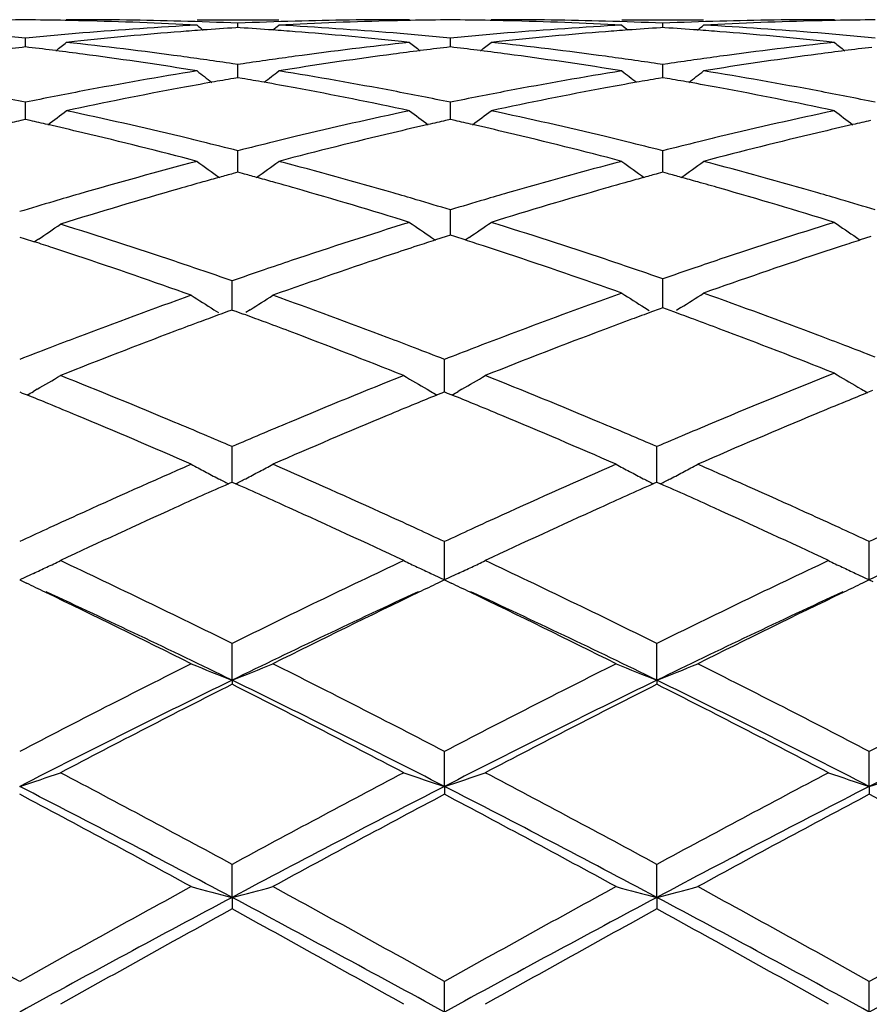
# Model space of a CAD drawing. Units: inches. Extents: x 4 to 17.9, y 7 to 11.6.
# Drawn here: x 17.1 to 17.3, y 10.5 to 10.7 of the extents above; entities that cross this region are included whole.
import ezdxf

# ---------------------------------------------------------------- set-up
doc = ezdxf.new("R2010")
doc.units = ezdxf.units.IN
doc.header["$LTSCALE"] = 1.21
doc.header["$MEASUREMENT"] = 0
doc.layers.get('0').update_dxf_attribs({"linetype": 'CONTINUOUS'})

msp = doc.modelspace()

# ---------------------------------------------------------------- linework, layer by layer
at = {"color": 7, "linetype": 'Continuous'}
for p, q in [((17.0739064882, 10.7089195021), (17.0724781953, 10.7089184227)), ((17.1044461771, 10.7089195021), (17.1243733343, 10.7089195021)), ((17.1144099252, 10.7069897437), (17.1144099309, 10.7080518013)), ((17.1563422674, 10.7089184227), (17.1549139809, 10.7089195021)), ((17.1777013295, 10.7089195021), (17.1762729682, 10.7089184227)), ((17.2082398327, 10.7089195021), (17.2281680434, 10.7089195021)), ((17.2182044742, 10.7069896981), (17.2182044926, 10.7080518319)), ((17.260137802, 10.7089184227), (17.2587095282, 10.7089195021)), ((17.114409931, 10.7069891698), (17.1138871879, 10.7069556647)), ((17.1149325664, 10.7069556728), (17.114409931, 10.7069891698)), ((17.2182044926, 10.7069891241), (17.2176816014, 10.7069556078)), ((17.2187270346, 10.7069556343), (17.2182044926, 10.7069891241)), ((17.0625124497, 10.7022669674), (17.0625124622, 10.7044129364)), ((17.0744417837, 10.7036008414), (17.0724781953, 10.7033913774)), ((17.1563422674, 10.7033913774), (17.1543786879, 10.7036008413)), ((17.1663073479, 10.7022670371), (17.1663073297, 10.704412879)), ((17.1782366073, 10.7036008371), (17.1762729682, 10.7033913774)), ((17.260137802, 10.7033913774), (17.2581742465, 10.7036008404)), ((17.0625124621, 10.7022665619), (17.0616816048, 10.7021681341)), ((17.0633431831, 10.7021681545), (17.0625124621, 10.7022665619)), ((17.1663073296, 10.7022666316), (17.1654766867, 10.7021682347)), ((17.1671381702, 10.7021682051), (17.1663073296, 10.7022666316)), ((17.1144099307, 10.6979663347), (17.1131389589, 10.698157334)), ((17.1144099156, 10.6948898521), (17.1144099309, 10.6979663347)), ((17.11568087, 10.6981573223), (17.1144099307, 10.6979663347)), ((17.2182044925, 10.6979664427), (17.2169335286, 10.6981574473)), ((17.2182044437, 10.6948897368), (17.2182044926, 10.6979664427)), ((17.2194753229, 10.6981574045), (17.2182044925, 10.6979664427)), ((17.1044461771, 10.6964120131), (17.1027678371, 10.6966809039)), ((17.126051703, 10.6966809162), (17.1243733341, 10.6964120132)), ((17.2082398326, 10.6964120132), (17.2065614505, 10.6966809117)), ((17.2298465077, 10.6966809501), (17.2281680432, 10.6964120132)), ((17.114409931, 10.6947568202), (17.1133687837, 10.6945780534)), ((17.1154509607, 10.6945780802), (17.114409931, 10.6947568202)), ((17.2182044926, 10.6947566978), (17.2171631585, 10.694577891)), ((17.219245435, 10.69457798), (17.2182044926, 10.6947566978)), ((17.0625124449, 10.6856026459), (17.0625124622, 10.6887716609)), ((17.1663073548, 10.6856027131), (17.1663073297, 10.688771541)), ((17.062512439, 10.6845264912), (17.0625124449, 10.6856026459)), ((17.1663073634, 10.6845266202), (17.1663073548, 10.6856027131)), ((17.062512462, 10.6845262328), (17.0613629794, 10.6842695102)), ((17.0636607667, 10.684269785), (17.062512462, 10.6845262328)), ((17.1663073296, 10.6845263643), (17.1651591205, 10.6842699405)), ((17.1674557451, 10.6842698784), (17.1663073296, 10.6845263643)), ((17.1144099156, 10.6736789407), (17.1144099309, 10.6769100756)), ((17.2182044437, 10.6736788872), (17.2182044926, 10.676910257)), ((17.1144099058, 10.6716696497), (17.1144099156, 10.6736789407)), ((17.2182044131, 10.6716694398), (17.2182044437, 10.6736788872)), ((17.114409931, 10.6716694857), (17.1132565538, 10.6713547371)), ((17.1155624174, 10.6713549921), (17.114409931, 10.6716694857)), ((17.2182044926, 10.6716692909), (17.2170517041, 10.6713546901)), ((17.2193569005, 10.671354832), (17.2182044926, 10.6716692909)), ((17.1663073548, 10.6592255352), (17.1663073297, 10.6624911823)), ((17.1663073775, 10.656300263), (17.1663073548, 10.6592255352)), ((17.0610841004, 10.6558428336), (17.0621415914, 10.6555031778)), ((17.0621415914, 10.6555031778), (17.0646906296, 10.6546804191)), ((17.0656476792, 10.6553067444), (17.0646914137, 10.6546633099)), ((17.1617418366, 10.6557469348), (17.1626766523, 10.6551168348)), ((17.1652456199, 10.6559605797), (17.1626774966, 10.6551348616)), ((17.1663073296, 10.6563002532), (17.1652456199, 10.6559605797)), ((17.1673686844, 10.6559606723), (17.1663073296, 10.6563002532)), ((17.1699380581, 10.6551344999), (17.1673686844, 10.6559606723)), ((17.1708728007, 10.6557466792), (17.1699389004, 10.6551172233)), ((17.2655368477, 10.6557472536), (17.2664709026, 10.6551176553)), ((17.269041071, 10.6559610125), (17.2664717339, 10.6551349417)), ((17.1129815377, 10.6418772619), (17.1129815586, 10.6451461716)), ((17.2182044437, 10.6423735987), (17.2182044926, 10.6456430363)), ((17.2182043862, 10.6385598916), (17.2182044437, 10.6423735987)), ((17.1129815126, 10.6380398238), (17.1129815377, 10.6418772619)), ((17.1085394349, 10.6381122524), (17.1096430929, 10.6374189455)), ((17.1121028222, 10.6377189178), (17.1102640945, 10.6370452883)), ((17.1129815587, 10.6380398693), (17.1121028222, 10.6377189178)), ((17.1129815587, 10.6380398693), (17.113860159, 10.6377189836)), ((17.113860159, 10.6377189836), (17.1156989227, 10.6370453734)), ((17.1174237093, 10.6381124564), (17.1163198029, 10.6374189676)), ((17.2137576643, 10.6386160404), (17.2148657114, 10.637918547)), ((17.2173193344, 10.6382376831), (17.2154627839, 10.6375596507)), ((17.2182044926, 10.6385599565), (17.2173193344, 10.6382376831)), ((17.2190889692, 10.6382379702), (17.2182044926, 10.6385599565)), ((17.2209465203, 10.6375596547), (17.2190889692, 10.6382379702)), ((17.2226513873, 10.6386165128), (17.2215427134, 10.6379185648)), ((17.1648789977, 10.6227196329), (17.1648789698, 10.6259631388)), ((17.1648790384, 10.6180278472), (17.1648789977, 10.6227196329)), ((17.0653248321, 10.6186721106), (17.0644230947, 10.61815068)), ((17.1606385116, 10.6186723938), (17.1615402544, 10.6181509543)), ((17.1691193735, 10.6186721423), (17.168218009, 10.6181509474)), ((17.2658551034, 10.6192361239), (17.2667636489, 10.6187094269)), ((17.2694654321, 10.6183492621), (17.2682587003, 10.6178598725)), ((17.0610841004, 10.6180277672), (17.061713036, 10.6177724487)), ((17.061713036, 10.6177724487), (17.0629030754, 10.6172885361)), ((17.1642501158, 10.6177727557), (17.1630601396, 10.6172888768)), ((17.1648789697, 10.6180280367), (17.1642501158, 10.6177727557)), ((17.1648789697, 10.6180280367), (17.1655079977, 10.6177726676)), ((17.1655079977, 10.6177726676), (17.1666978995, 10.6172887855)), ((17.1129815377, 10.6014931292), (17.1129815586, 10.6046805292)), ((17.2167760712, 10.6014932102), (17.2167761209, 10.6046808596)), ((17.1129815006, 10.5959914936), (17.1129815377, 10.6014931292)), ((17.2167759844, 10.5959911175), (17.2167760712, 10.6014932102)), ((17.1129815587, 10.5959917376), (17.11208655, 10.5955950582)), ((17.1129815587, 10.5959917376), (17.1138764988, 10.5955951085)), ((17.2167761209, 10.5959913966), (17.2158810124, 10.5955946585)), ((17.2167761209, 10.5959913966), (17.2176710742, 10.5955947758)), ((17.1648789977, 10.5783903958), (17.1648789698, 10.5814942279)), ((17.2686737538, 10.5783902961), (17.2686736963, 10.5814939297)), ((17.164879054, 10.5721943115), (17.1648789977, 10.5783903958)), ((17.2686738701, 10.5721945985), (17.2686737538, 10.5783902961)), ((17.0636961999, 10.5733914525), (17.0610840586, 10.5721940026)), ((17.0644230947, 10.5737272449), (17.0636961999, 10.5733914525)), ((17.1615402544, 10.5737274648), (17.1622651058, 10.5733926109)), ((17.1622651057, 10.5733926109), (17.164879054, 10.5721943115)), ((17.167484969, 10.5733888455), (17.164879054, 10.5721943115)), ((17.168218009, 10.5737274593), (17.167484969, 10.5733888455)), ((17.2653353082, 10.5737276687), (17.2660575114, 10.5733940312)), ((17.2660575114, 10.5733940312), (17.2686738701, 10.5721945985)), ((17.2712735682, 10.5733862219), (17.2686738701, 10.5721945985)), ((17.0610841004, 10.5721262976), (17.0619314477, 10.5717226877)), ((17.0619314477, 10.5717226877), (17.0627130341, 10.5713500218)), ((17.1640310279, 10.5717227272), (17.1632489161, 10.5713498164)), ((17.1648789697, 10.5721266138), (17.1640310279, 10.5717227272)), ((17.1648789697, 10.5721266138), (17.1657243351, 10.5717239275)), ((17.1657243351, 10.5717239275), (17.1665040271, 10.5713521466)), ((17.2678249502, 10.5717226682), (17.2670421525, 10.571349446)), ((17.2686736963, 10.5721269199), (17.2678249502, 10.5717226682)), ((17.2686736963, 10.5721269199), (17.2695171006, 10.5717251571)), ((17.1129814947, 10.5476514329), (17.1129815586, 10.5566100863)), ((17.2167759707, 10.54765113), (17.2167761209, 10.556610467)), ((17.1129814947, 10.5476514329), (17.1129815586, 10.5466523196)), ((17.2167759707, 10.54765113), (17.2167761209, 10.5466519307)), ((17.164879054, 10.5217169899), (17.1648789698, 10.530257138)), ((17.2686738701, 10.5217171956), (17.2686736963, 10.5302568033)), ((17.164879054, 10.5217169899), (17.1648789698, 10.5197950195)), ((17.2686738701, 10.5217171956), (17.2686736963, 10.5197953598)), ((17.1129814947, 10.4946285013), (17.1129815586, 10.5026693482)), ((17.2167759707, 10.4946283028), (17.2167761209, 10.5026697655)), ((17.1129814947, 10.4946285013), (17.1129815586, 10.4918019082)), ((17.2167759707, 10.4946283028), (17.2167761209, 10.4918014855)), ((17.164879054, 10.466628406), (17.1648789698, 10.4741006352)), ((17.2686738701, 10.466628523), (17.2686736963, 10.4741002761))]:
    msp.add_line(p, q, dxfattribs=at)
for centre, radius, start, end in [((17.0710562422, 9.7632956727), 0.9456238601000001, 90.5176785637, 91.10693622129997), ((17.0539683283, 9.7632149215), 0.9457046112, 88.893159615, 89.482344213), ((17.0539543174, 9.7624575259), 0.9464621362000001, 88.63562816099999, 88.89319727899999), ((17.0739005312, 9.7632407776), 0.9456787245, 88.3923018905, 89.9996389296), ((17.0538468636, 9.7588841437), 0.9500370641, 86.94696173669999, 88.6342809052), ((17.1554500202, 9.751373561900001), 0.9575585312, 93.05327395829998, 94.72996021680001), ((17.0738174119, 9.7602579811), 0.9486626788, 87.5476105831, 88.39233804190002), ((17.4669990871, 11.1508163976), 0.5726338405, 230.7184112097, 230.9070908339), ((17.1550049194, 9.7601666604), 0.9487540215000001, 91.60762813299999, 92.45230245540002), ((16.7617491576, 11.1508941359), 0.5727391346, 309.0935469463, 309.2821834954001), ((17.1749299819, 9.759997761000001), 0.9489227551999999, 91.36474955349999, 93.0540469922), ((17.0732389007, 9.749469185399999), 0.9594671606, 85.27164831610001, 86.9449960981), ((17.1549201126, 9.7632137279), 0.9457057742, 90.00037165120003, 91.6076712248), ((17.174864571, 9.7624682962), 0.9464513629000001, 91.10672181209999, 91.3643529518), ((17.1748508177, 9.7632117334), 0.9457077987000001, 90.51761492610001, 91.10675868630001), ((17.1577643218, 9.763325498099999), 0.9455940343000001, 88.89310436609999, 89.4823519057), ((17.1577501994, 9.762562216000001), 0.9463574468000001, 88.6355827392, 88.8931422167), ((17.1776957339, 9.7632156611), 0.9457038409999999, 88.39234476290001, 89.99966092), ((17.1576387548, 9.758859612), 0.9500616548999999, 86.94693428309999, 88.6341806419), ((17.2592334817, 9.7515653562), 0.9573664662000001, 93.0532761351, 94.73027007700001), ((17.1776168275, 9.7603896916), 0.9485309118999999, 87.5475631639, 88.39236939920002), ((17.5706271146, 11.1506127574), 0.5723713496, 230.7183383677, 230.9071232136), ((17.2587989016, 9.7601159848), 0.9488046566, 91.6074660331, 92.45213647450001), ((16.8655864906, 11.150818864), 0.5726538847, 309.0949876637, 309.2836508023), ((17.2787186768, 9.7601750034), 0.948745444, 91.36468668239999, 93.05425458260002), ((17.1770178885, 9.7492804924), 0.9596564233, 85.2716860824, 86.9446592066), ((17.2587161474, 9.7631199124), 0.9457995897, 90.0004011968, 91.60755958109999), ((17.2786576504, 9.7624784774), 0.94644117, 91.10658799459999, 91.364314404), ((17.2786449038, 9.7631673261), 0.9457522036, 90.5175510945, 91.10662186740001), ((16.9686755969, 9.7401887143), 0.9687794939, 84.4415637433, 85.27153792060001), ((17.1562415803, 9.7413478842), 0.967615338, 94.7277190231, 95.5587345382), ((17.1762227835, 9.7407373991), 0.968227959, 94.4895561932, 96.03413248970001), ((17.1756545029, 9.7477872507), 0.9611552556, 94.1612095383, 94.488680321), ((17.175441533, 9.7507309278), 0.9582038848000001, 93.68317685379999, 94.1612809019), ((17.0533814529, 9.7507441623), 0.9581904781999999, 85.8388639873, 86.31696517299997), ((17.0531698064, 9.7478186929), 0.9611235933, 85.51140977600001, 85.83893483459998), ((17.0523750324, 9.7383132142), 0.9706621188, 83.96783965279998, 85.5085509467), ((17.0724606886, 9.7400449944), 0.9689234277, 84.44181124459999, 85.27172448539999), ((17.2600325815, 9.7414475794), 0.96751568, 94.7280206352, 95.5590788748), ((17.2800342647, 9.740535103400001), 0.9684308806, 94.48957975689999, 96.03385442990002), ((17.2794638203, 9.7476122947), 0.9613307521, 94.1613747365, 94.48870320559998), ((17.2792482067, 9.7505924387), 0.9583428186, 93.6833766649, 94.161447169), ((17.1571589943, 9.7504456511), 0.9584894217000001, 85.83913321899999, 86.31710153469999), ((17.1569615589, 9.747716349400001), 0.961225855, 85.51167947450001, 85.8391996836), ((17.1561926493, 9.7385264468), 0.9704477479000001, 83.96781178720002, 85.5088816744), ((17.1762350715, 9.7397962273), 0.9691729397, 84.44203763590001, 85.27178331020001), ((16.7141261472, 11.1473793396), 0.5705624426, 308.5781031161, 308.9077311051), ((16.9663532923, 9.7186824627), 0.9904110974, 82.2195640227, 83.8488115826), ((17.2620417056, 9.7221570096), 0.9869109665000001, 96.14824445400001, 97.78327829029999), ((17.5147203688, 11.1474105318), 0.5706030783, 231.0922003317, 231.4217819252), ((16.8179623364, 11.1473439133), 0.5705088631, 308.577069004, 308.9067289904), ((17.0701733606, 9.718858794500001), 0.9902330704000001, 82.21960884340001, 83.84917352740001), ((17.3658795511, 9.7217787682), 0.9872915639000001, 96.14833483540001, 97.7827545076), ((17.6186218108, 11.1475391539), 0.5707696839, 231.0920367845, 231.4214926433), ((17.1784544878, 9.720045424), 0.9890404056000001, 96.78054797169999, 97.164172025), ((16.946564989, 9.7199568163), 0.9891290409000001, 82.8361693057, 83.21975266780001), ((16.9459199218, 9.7148250302), 0.9943012106, 82.45420895839999, 82.8361657093), ((16.9437318741, 9.6988765954), 1.0103988696, 80.94403202069999, 82.4499687644), ((17.284495384, 9.702945582), 1.0062873915, 97.5470455184, 99.0591311022), ((17.2828888714, 9.7149032648), 0.9942222945, 97.1637388681, 97.5457735759), ((17.2822473794, 9.7200066685), 0.9890787314, 96.7801562209, 97.16373523160001), ((17.0503734328, 9.7201201536), 0.9889653075, 82.8357778222, 83.21940996720001), ((17.0497196175, 9.7149190673), 0.9942073274, 82.453815269, 82.83577412739999), ((17.047485049, 9.6986339136), 1.010644899, 80.9439336463, 82.4494747646), ((17.3882074976, 9.7035418241), 1.0056856003, 97.5468842763, 99.05982704250002), ((17.3866428499, 9.7151875263), 0.9939352798000001, 97.1634186558, 97.5456404194), ((17.3860179285, 9.7201593198), 0.9889243659999999, 96.77979846790002, 97.16341506010001), ((16.964122962, 9.7022983175), 1.0069463482, 81.48965263630001, 82.2200330363), ((17.2644402638, 9.704065031399999), 1.0051611016, 97.779078951, 98.51078493550001), ((17.0679811357, 9.702754542100001), 1.0064858464, 81.48939103939999, 82.2200695762), ((17.3682238495, 9.7040761365), 1.0051485918, 97.77850558969999, 98.5102652942), ((17.269131944, 9.674151784600001), 1.0354406679, 99.15169909319998, 100.7222501123), ((17.4566055924, 11.1428326644), 0.5686014876, 231.7318190448, 232.1888832316), ((16.7721425214, 11.1429137451), 0.5687093653, 307.8118089971, 308.2687692074), ((16.9587683423, 9.6689194278), 1.040752625, 79.28162185859999, 80.8441542135), ((17.3728534169, 9.6746035255), 1.0349831967, 99.1517314849, 100.7229513127), ((17.5602336044, 11.1426215021), 0.5683331095, 231.7317452792, 232.1890670803), ((16.8759960547, 11.142815767), 0.5685960086999999, 307.8131782002, 308.2702302502999), ((17.0624459676, 9.6682914429), 1.0413912393, 79.281758337, 80.8432922475), ((17.2906881596, 9.6652871686), 1.0444530321, 100.0725059729, 100.4954962329), ((17.2893407119, 9.6728565766), 1.0367646288, 99.7722257986, 100.0723493743), ((16.9395105103, 9.6730019208), 1.0366160772, 79.9279625689, 80.2281255098), ((16.9381654464, 9.665445675399999), 1.0442911038, 79.5047149551, 79.9278061259), ((17.3945755921, 9.664791421), 1.0449572217, 100.0727983165, 100.4955179967), ((17.3932268873, 9.6723676928), 1.0372618405, 99.7726410253, 100.0726419045), ((17.0431875248, 9.6722741286), 1.0373531473, 79.9285884403, 80.2285536999), ((17.0419436208, 9.665285690800001), 1.0444514255, 79.5053918534, 79.9284441769), ((16.8505842839, 9.645730929800001), 1.064353099, 78.5148154365, 79.2815677509), ((17.273876988, 9.648560423300001), 1.0614680313, 100.7169047953, 101.4857797788), ((17.2943279862, 9.6458357559), 1.0642420327, 100.497417923, 102.0320037902), ((16.9332925083, 9.6398042376), 1.0703911928, 77.97247713120001, 79.498253753), ((16.9543435245, 9.64550499), 1.064581491, 78.51535635630002, 79.2820007588), ((17.3776653864, 9.6486533755), 1.061375535, 100.717534387, 101.4864380147), ((17.3982038198, 9.645401533400001), 1.0646836137, 100.4974278557, 102.031399059), ((17.0372097824, 9.640386889), 1.0697959636, 77.9723514448, 79.4989912495), ((17.0580426779, 9.6449876803), 1.0651073574, 78.5158568529, 79.28216461370002), ((16.7290070962, 11.1365117135), 0.5659549112, 306.7901967235, 307.3648051721), ((16.8407990178, 9.599772919500001), 1.1113419436, 76.48961848779999, 77.9674146618), ((17.3864282037, 9.6067937098), 1.1041432701, 102.0276750061, 103.5151131114), ((17.4998382468, 11.1365431812), 0.5659950209000001, 232.635126273, 233.2096552733), ((16.8328384672, 11.1364798976), 0.5659074134000001, 306.7891608718, 307.3638150785), ((16.9446983818, 9.600202301), 1.1109001922, 76.48966948350001, 77.9680738513), ((17.4903926185, 9.6060154126), 1.1049396734, 102.0278299491, 103.5142090963), ((17.6037335718, 11.1366712289), 0.5661573532, 232.6349641937, 233.2092800771), ((17.3032945529, 9.603735806900001), 1.1072867606, 102.6203848393, 102.8476717735), ((16.8217146551, 9.6036187104), 1.1074044727, 77.15282288510001, 77.3802079612), ((16.8191886517, 9.5925929065), 1.1187159235, 76.7030983036, 77.15225098530001), ((17.4090782532, 9.594968384), 1.1162771163, 102.8471727288, 103.2973429709), ((17.4070771461, 9.6037329937), 1.1072869658, 102.6196640809, 102.8470593869), ((16.9255536314, 9.6038725345), 1.1071472591, 77.1521355746, 77.3795610661), ((16.9229896093, 9.592681413400001), 1.1186283424, 76.70239699380001, 77.1515548879), ((17.512727502, 9.5955617838), 1.1156664039, 102.8466416885, 103.2971190553), ((17.5107741182, 9.6041177278), 1.1068903067, 102.6190651768, 102.8465309053), ((16.8113626315, 9.5601199007), 1.1521183421, 75.2627546332, 76.6957621506), ((17.4154296901, 9.5682518757), 1.1437382031, 103.2991580189, 104.7426639473), ((16.9149973706, 9.559521886), 1.1527371099, 75.2626770205, 76.6948934492), ((17.5189473156, 9.5693998523), 1.1425575081, 103.2989142092, 104.7438761656), ((16.8352273885, 9.5763845401), 1.1353847642, 76.222707059, 76.491969106), ((16.8318733337, 9.5627572602), 1.1494187335, 75.77039672069999, 76.2220970616), ((17.396388184, 9.5649611952), 1.1471451731, 103.7770493574, 104.2296298758), ((17.3936749308, 9.5760199872), 1.1357583991, 103.5077567741, 103.7769685163), ((16.9392090306, 9.5771591878), 1.134588079, 76.2226091813, 76.4919873403), ((16.9359025422, 9.5637253221), 1.1484228709, 75.76987458539999, 76.2220066463), ((17.4999960093, 9.565643159299999), 1.1464384072, 103.7760913921, 104.2289592301), ((17.4975148699, 9.5757566362), 1.136025028, 103.5068446789, 103.7760176439), ((17.4091194182, 9.516083669), 1.1976541599, 104.7375417047, 106.1724402436), ((17.4378225034, 11.1302163999), 0.5647709497, 233.8227010912, 234.503797094), ((16.7909296277, 11.1302989363), 0.5648773463, 305.4970540146, 306.1778739011), ((16.8173410818, 9.5075751155), 1.2064829114, 73.8795897, 75.2569068352), ((17.512492498, 9.5176721705), 1.1960109272, 104.7374153388, 106.1267732544), ((17.541455333, 11.129995231), 0.5644974900999999, 233.8226264951, 234.5039881699), ((16.8947954621, 11.1301776361), 0.5647374495, 305.4983178634, 306.1793136905), ((16.9207754941, 9.5063141992), 1.2077940047, 73.8798113034, 75.2555999132), ((17.4291003734, 9.516249715), 1.1975077997, 105.2927472386, 105.4597475942), ((16.7998215484, 9.516581693200001), 1.1971606693, 74.54068138529999, 74.70781811890001), ((17.533181583, 9.5152474049), 1.198550022, 105.2933009237, 105.4602551297), ((16.903230883, 9.5151198728), 1.198672157, 74.54154913679999, 74.7084867682), ((17.434103148, 9.498314436900001), 1.2161277638, 105.6589856881, 105.9478855367), ((17.43120481, 9.508643464), 1.2053998024, 105.4597837921, 105.6588504053), ((16.7977194158, 9.508983544), 1.2050442492, 74.341502177, 74.5406452779), ((16.7949654882, 9.499166347100001), 1.2152403989, 74.0756786703, 74.3414064108), ((17.5380317292, 9.4978541787), 1.2166068559, 105.6593260616, 105.9246534464), ((17.5352817021, 9.507657013), 1.2064255886, 105.4602911197, 105.6592308551), ((16.9013020522, 9.508147702999999), 1.2059062111, 74.3425150712, 74.5415161339), ((16.8987802685, 9.4991574305), 1.2152434692, 74.0766777771, 74.342427513), ((17.4435644581, 9.465433987), 1.2503423299, 105.9507649029, 107.3333199195), ((16.7827793771, 9.4571448802), 1.2589927754, 72.7395547328, 74.067070791), ((16.8089725541, 9.4784283118), 1.2368072522, 73.6098466642, 73.8820602956), ((17.5235301972, 9.4788799996), 1.2363424882, 106.1188165248, 106.3910635512), ((17.5470021495, 9.4666283643), 1.2490955706, 105.9273434669, 107.2653901716), ((16.8869216379, 9.4582743982), 1.2578112452, 72.7393709765, 74.0681447922), ((16.9124535529, 9.4773280792), 1.2379510449, 73.61025239439999, 73.8822806902), ((17.4246926545, 9.4619990842), 1.2539362934, 106.4592823829, 106.8563818338), ((17.4205126301, 9.4761491822), 1.2391817051, 106.1640916304, 106.4593040963), ((16.8041031082, 9.4619131168), 1.2540253543, 73.2118825687, 73.6093275251), ((17.5275817585, 9.4651076647), 1.2506984053, 106.3910845053, 106.7896075341), ((16.9076613721, 9.4610744471), 1.254896411, 73.212603438, 73.6097426684), ((17.5474518026, 9.400694226), 1.318107588, 107.2607344627, 108.5813529608), ((17.4778287556, 11.1236851333), 0.5646920382, 235.2976706887, 235.961422249), ((16.8548407031, 11.1236246541), 0.5646114471, 304.0373886232, 304.7012996669), ((16.7820083012, 9.3909214279), 1.328376459, 71.4672811386, 72.7343808621), ((17.6513635581, 9.4003197698), 1.3184996654, 107.2607291623, 108.537319847), ((17.5817167061, 11.1238158552), 0.5648521211, 235.2975128997001, 235.9610142632), ((16.7499303741, 11.1234905942), 0.5646888825, 303.993549089, 304.6572731062), ((16.6739181796, 9.3865319773), 1.3329954082, 71.4038695774, 72.6670260049), ((16.6538419258, 9.3862040774), 1.3333524991, 71.85143731060002, 72.05330191490002), ((17.570849683, 9.3900951828), 1.3292591631, 107.8825883791, 108.0844456286), ((16.7617454825, 9.390114674400001), 1.3292465301, 71.91440434729999, 72.1163124509), ((17.6743266863, 9.391025705499999), 1.3282762602, 107.8818896275, 108.0839187004), ((16.6494523537, 9.3728211018), 1.3474369718, 71.58690945800001, 71.8513248572), ((17.5753577228, 9.376301870199999), 1.3437704649, 108.0846010489, 108.3705550595), ((16.7573432261, 9.3766430625), 1.3434191862, 71.6497931209, 71.9142906955), ((17.6785235531, 9.3781813667), 1.3417888736, 108.0840274715, 108.3489690829), ((16.6364072979, 9.3338428631), 1.3885401644, 70.3639718892, 71.5842147154), ((16.6604577981, 9.3463180683), 1.3754022009, 71.1367724721, 71.406636146), ((17.5655759745, 9.346066808), 1.3756626984, 108.5718704122, 108.8625728894), ((17.5887663017, 9.3361422739), 1.3861093196, 108.3733865285, 109.637249356), ((16.7396939959, 9.3241136653), 1.3988338848, 70.4302231131, 71.6410180877), ((16.7688762671, 9.3515430358), 1.3698867463, 71.19980033739999, 71.47000952399999), ((17.6682721183, 9.3492256203), 1.3723185103, 108.5284402666, 108.7982765338), ((17.6910732723, 9.3405454166), 1.3814619911, 108.3516114879, 109.5776204532), ((16.6528529591, 9.3240925581), 1.3988927686, 70.796555256, 71.1363353174), ((17.5721059178, 9.3269456738), 1.3958680919, 108.8624667426, 109.2030382149), ((16.7614460155, 9.3297499472), 1.3929116728, 70.857646391, 71.1993644404), ((17.673923806, 9.3326184886), 1.3898609843, 108.7982264389, 109.1406608154), ((17.5990979333, 9.2507972086), 1.4766595606, 109.6301704354, 110.7860629292), ((17.4114126534, 11.1190301877), 0.5683434235, 237.1377765635, 237.7980352569), ((16.814452701, 11.1191675354), 0.5685115838, 302.2029385748, 302.8629483893999), ((16.6211901961, 9.235401317100001), 1.4930670028, 69.22002063890001, 70.3632098482), ((17.7012272808, 9.2553774141), 1.4717863663, 109.5700182785, 110.7689267291), ((17.5168675793, 11.1189178501), 0.5679484563, 237.0840596458, 237.7447066745), ((16.9193904147, 11.1191156299), 0.5681959337, 302.2575566052, 302.9177903493), ((16.7287413769, 9.2378713662), 1.490438025, 69.27741200170001, 70.4221609435), ((17.7252042071, 9.2447304412), 1.4831754871, 110.1013899151, 110.3014439439), ((16.7114988827, 9.245364159500001), 1.4824794071, 69.700684841, 69.9008553132), ((17.6295046569, 9.2228726661), 1.5064844415, 110.3591958893, 110.618550693), ((17.6224499036, 9.2418734537), 1.4862162532, 110.1588458074, 110.3590577187), ((16.6038824157, 9.2428144061), 1.4852057524, 69.6416803045, 69.8420196224), ((16.5968471037, 9.223865247400001), 1.5054187734, 69.38196733560001, 69.6415422098), ((17.7324522885, 9.2251520673), 1.5040524453, 110.301631876, 110.5801596032), ((16.7051882698, 9.2283131287), 1.5006607568, 69.4407867244, 69.70056033870001), ((17.6493627128, 9.170315885599999), 1.5626676385, 110.6214277482, 111.7205818579), ((16.5769774515, 9.1712768203), 1.5616356728, 68.2791961894, 69.37908040010001), ((17.7528790855, 9.1709841387), 1.5619438264, 110.5831753127, 111.720168718), ((16.6797247497, 9.161144070399999), 1.5724939792, 68.33966075180001, 69.4315452535), ((17.6229364947, 9.1873394383), 1.544446829, 110.7774225326, 111.0401421291), ((16.6027849333, 9.1866969594), 1.5451329537, 68.96002139229999, 69.2226664415), ((17.7256001891, 9.1903825298), 1.5412004142, 110.7593326985, 111.041457606), ((16.7106474855, 9.1898433599), 1.5417612498, 69.01741083739999, 69.28005436149999), ((17.6314779108, 9.165124626499999), 1.5682471155, 111.040008688, 111.3284763318), ((16.5926277239, 9.1603137508), 1.5734038315, 68.67223261550002, 68.95973191840001), ((17.735413134, 9.164844309), 1.5685590417, 111.0410666688, 111.3295312527), ((16.7007614003, 9.1640877658), 1.5693490234, 68.72849706689999, 69.0171238921), ((16.7762863435, 11.117493438), 0.5765118947, 300.0898437433, 300.74965382), ((16.4430312311, 9.0455437899), 1.6969760416, 67.25975006910001, 68.2793844541), ((17.7753758437, 9.0640211843), 1.6770139338, 111.7143930415, 112.7461680682), ((17.4497051977, 11.1175370089), 0.5765634857999999, 239.2501970919, 239.909888448), ((16.8801057172, 11.1174701401), 0.5764792591, 300.0888707824, 300.7487305737), ((16.5474460254, 9.0470122994), 1.6953823138, 67.25988114959999, 68.2804860334), ((17.8784383383, 9.0657658335), 1.6751217994, 111.6606040472, 112.7284695652), ((17.5553824467, 11.1176322447), 0.5763894307, 239.1874371043999, 239.846919274), ((17.5567782863, 11.1200295526), 0.5791634988000001, 239.9505376597, 240.1209770896), ((16.4250350592, 9.0503781853), 1.6917693854, 67.6555364801, 67.8494262695), ((16.7748654969, 11.1199400644), 0.5793411678, 299.8139730076, 299.9870980791), ((17.8006943446, 9.050926991), 1.6911732427, 112.1502430422, 112.3441860523), ((17.4511273095, 11.1199856212), 0.5793951117, 240.0126169566, 240.1857114204), ((16.5290568381, 9.051019154199999), 1.6910903822, 67.6544011056, 67.84836330520002), ((16.8786733957, 11.1199366164), 0.5793314602, 299.8130326501, 299.9861694671999), ((17.9014755841, 9.0582428204), 1.683261409, 112.0975422867, 112.2918205574), ((16.414674154, 9.0251831402), 1.719011607, 67.40796534340001, 67.6553880171), ((17.8109605484, 9.025961905399999), 1.7181667682, 112.3443334094, 112.5919149812), ((16.5185000741, 9.0253492834), 1.7188462377, 67.40681747720001, 67.65424975260001), ((17.9107273978, 9.0356746136), 1.7076523912, 112.2918106572, 112.5577538726), ((16.3876316769, 8.9604096218), 1.7892034695, 66.4321404977, 67.4052917636), ((17.8377185338, 8.9618694079), 1.7876205763, 112.594562401, 113.5685750577), ((16.490801755, 8.9590090732), 1.7907365244, 66.4317700047, 67.4040756805), ((17.9389591142, 8.9679209997), 1.7810524988, 112.5603445722, 113.5711019422), ((16.4136880245, 8.9753270032), 1.7730773868, 67.01399539360001, 67.2623454683), ((17.8106271858, 8.9791818772), 1.7688849498, 112.7366670484, 112.9856356632), ((16.5185853181, 8.9779497111), 1.7702326682, 67.0137290639, 67.2624374038), ((17.9138052215, 8.9805330039), 1.7674005095, 112.7184063577, 112.9842756881), ((16.4008096305, 8.944981727), 1.8060423498, 66.7759696124, 67.0138103624), ((17.8258759636, 8.9432138603), 1.8079518592, 112.9853993868, 113.2229787752), ((16.5059078331, 8.9480782558), 1.8026829754, 66.77524146580001, 67.0135461594), ((17.9279390913, 8.947186821599999), 1.8036183789, 112.9839848288, 113.2221941571), ((17.8772499685, 8.824998731900001), 1.9368481329, 113.5618151539, 114.4671862114), ((17.3840352354, 11.1223351584), 0.5928051035, 241.702677694, 242.0647521456), ((16.8418294202, 11.122502767), 0.5929991337, 297.9360381032999, 298.2979816593), ((16.3373517432, 8.7995247228), 1.9647397694, 65.5389353047, 66.43145343020001), ((17.9799569521, 8.8275076674), 1.9341139827, 113.5620177036, 114.4686576027), ((17.4877043598, 11.1221004953), 0.5925394466, 241.7025242202, 242.0647926361), ((16.945698791, 11.1223376046), 0.5928183617, 297.9371302709, 298.2992036246), ((16.4392087663, 8.7952497465), 1.9694329534, 65.5391381435, 66.4295098632), ((17.3853852686, 11.1248814162), 0.5956871198, 242.0647646475, 242.4257529424), ((17.3866333817, 11.1272700045), 0.5983821411, 242.4256887748, 242.6891080749), ((16.8392825082, 11.1273401996), 0.5984661055, 297.3118220061, 297.5751902725), ((16.8405075266, 11.1249959751), 0.5958210993, 297.5751238169, 297.9360210666), ((17.4890420405, 11.1246234609), 0.595395098, 242.0648050831, 242.4259995748), ((17.490279023, 11.1269907731), 0.5980661077, 242.425935962, 242.6895192551), ((16.9431904826, 11.1271019754), 0.5982026999999999, 297.3126268415, 297.5761102479), ((16.9444092094, 11.1247698419), 0.5955713236, 297.5760458838, 297.937109826), ((17.906735193, 8.803957354), 1.9599571753, 113.918818056, 114.3378709166), ((16.3200866151, 8.8058052149), 1.9579198765, 65.66272169850001, 66.0822304613), ((18.0120679936, 8.8005510577), 1.9636942832, 113.9195572385, 114.337791527), ((16.4224187944, 8.8024324008), 1.9615956494, 65.6643827485, 66.08312048350001), ((17.957739551, 8.691289493400001), 2.0836321117, 114.3389529885, 115.1854818917), ((16.2690840808, 8.6931394484), 2.0815921529, 64.81426423510001, 65.6616253387), ((18.0626631927, 8.6887854359), 2.0863785404, 114.3388502131, 115.1842739315), ((16.3746030119, 8.6968141159), 2.0775334316, 64.8141478017, 65.6631706984), ((17.9241095555, 8.7212595537), 2.0506793441, 114.4584037267, 114.6892357945), ((16.2980339651, 8.7128922402), 2.0598768708, 65.3114292466, 65.5412606357), ((18.0278622624, 8.7214590053), 2.0504803854, 114.4596592179, 114.6905025161), ((16.4001032588, 8.7090806844), 2.0640603339, 65.3120863229, 65.5414863011), ((17.944493669, 8.6768894986), 2.0995077551, 114.6888952726, 114.8832010329), ((16.2810586772, 8.6759749229), 2.1005099694, 65.1171290304, 65.3113266328), ((18.0486973031, 8.6761100669), 2.100386547, 114.6901546901, 114.8843736449), ((16.383545907, 8.673071161000001), 2.1036940526, 65.1180973539, 65.3119867507), ((18.1534951753, 8.674002443300001), 2.102720338, 114.6909674811, 114.8850078393), ((16.8017959295, 11.1412941874), 0.6253840917, 294.8311396756, 295.1669496891), ((16.8034993852, 11.1376682676), 0.6213779645, 295.1669679346, 295.5041274647), ((16.0547489132, 8.416824292200001), 2.3871614056, 63.68526859470001, 64.802729771), ((18.146600597, 8.467802819400001), 2.3305544653, 115.1832855689, 116.3279064646), ((17.4224773387, 11.1376917531), 0.6214046943, 244.4957355627, 244.8328534632), ((17.4242020405, 11.1413626384), 0.6254605537, 244.832863033, 245.1686068706), ((16.9056064499, 11.1412819392), 0.6253662275999999, 294.8303215392, 295.1661290869), ((16.9073164412, 11.1376419716), 0.6213446068, 295.1661474399, 295.5033112722), ((16.1605265612, 8.4209014762), 2.3826279663, 63.6845551028, 64.804135494), ((18.252265312, 8.4638388435), 2.3349370299, 115.1834027126, 116.3258928279), ((17.5263525826, 11.137856985), 0.6215881409, 244.495663106, 244.8326565712), ((17.5280736009, 11.141519997), 0.625635308, 244.8326660987, 245.16829217), ((16.0700922429, 8.4905721636), 2.3054137438, 64.3692929886, 64.4968446699), ((18.155349457, 8.491632299800001), 2.3042327209, 115.502831668, 115.6304043998), ((16.1744293363, 8.4918199068), 2.3040543675, 64.3680364011, 64.4957648024), ((18.257485066, 8.495021124700001), 2.3004600547, 115.5019131915, 115.6296418856), ((16.0094484363, 8.3646333944), 2.4451928818, 63.43374941810001, 64.3646230626), ((16.0245353412, 8.3135663082), 2.4851260277, 64.0246586613, 65.1849982788), ((18.1732448378, 8.372961820599999), 2.4193869609, 114.7995206194, 115.9914082151), ((18.2153068746, 8.3671174444), 2.4424311452, 115.6350285153, 116.5669798466), ((16.112269899, 8.362741614800001), 2.4473197217, 63.4331995677, 64.3632466458), ((16.1264880278, 8.3097587111), 2.4893553938, 64.024930217, 65.18329971770001), ((18.2747232314, 8.3778965854), 2.4139360369, 114.7987259758, 115.9933282421), ((18.3158339659, 8.3738456354), 2.434951906, 115.6341869208, 116.5690142217), ((18.3640800626, 8.0288045939), 2.8204724846, 116.5584354151, 117.5148117459), ((17.3598274421, 11.175992952), 0.6750896136, 247.6410211854, 248.5524616697001), ((16.8660674017, 11.1761402812), 0.675251658, 291.448349157, 292.3595437042001), ((15.8245481049, 7.9556620639), 2.9025896408, 62.4985729832, 63.4279024812), ((18.4659684359, 8.032651871799999), 2.8161793025, 116.5587592795, 117.5165749055), ((17.4634995728, 11.1756933987), 0.67476635, 247.6408887814, 248.5528397498), ((16.9699522717, 11.1758891545), 0.6749851508, 291.448992817, 292.3605827882), ((15.9238050253, 7.9468155199), 2.9125316491, 62.4997511378, 63.42590986050001), ((18.5696401435, 8.033003154500001), 2.8158106262, 116.5597381909, 117.5176603945), ((18.3826684693, 7.942008549400001), 2.8985306364, 115.9792135133, 117.1260615148), ((18.4371386339, 7.9251169318), 2.9369779959, 116.7986811984, 117.7189037893), ((15.7965416934, 7.848422899), 3.0031397618, 62.8941632614, 64.001061766), ((15.7909727384, 7.9292386963), 2.9323303695, 62.2807812098, 63.2024754867), ((18.4885105272, 7.9378851221), 2.9031340648, 115.9798956986, 117.1249113148), ((18.544180061, 7.918776847799999), 2.9441006558, 116.7994565962, 117.7174469214), ((15.9025462441, 7.852774924299999), 2.9982590845, 62.89386109100001, 64.00256297189999), ((15.8960080181, 7.9315376936), 2.9297185623, 62.2813308546, 63.2038604583), ((18.5935910941, 7.9352304982), 2.9060831176, 115.9797619564, 117.1236084047), ((16.8253293052, 11.2435926394), 0.7593978383, 288.0863274235999, 288.8791393388), ((15.3591199941, 7.2668642672), 3.6805522561, 61.5415516587, 62.2814586706), ((18.8085756108, 7.375986442599999), 3.5568504584, 117.7052397112, 118.4708906884), ((17.4006592647, 11.2436606371), 0.7594701689, 251.1207576669, 251.9134343102), ((16.9291384734, 11.2435767621), 0.759378135, 288.0856879913, 288.8784943544), ((15.4682109612, 7.2767390166), 3.66934726, 61.5407876774, 62.2829491341), ((18.9172687517, 7.3666762062), 3.5673702908, 117.7053609327, 118.4687648333), ((17.5045245662, 11.2438622088), 0.7596834676, 251.1206989090001, 251.9130958327), ((17.0329070639, 11.2436833749), 0.7594874264, 288.085076702, 288.8777481213), ((15.3194248327, 7.1216761992), 3.8201639667, 61.99832996180001, 62.8763600787), ((15.3107694872, 7.2134805459), 3.7410311839, 61.374754435, 62.10390631229999), ((18.8312494419, 7.2659381762), 3.6574425428, 117.1042422082, 118.0213404511), ((18.9123831391, 7.218726317200001), 3.7350803739, 117.8956382298, 118.6259601379), ((15.4128839959, 7.2105024351), 3.7444497323, 61.3740327674, 62.1025052013), ((15.4206100316, 7.1167632074), 3.825726687, 61.9983707574, 62.87512018219999), ((18.9311199355, 7.2734833389), 3.6489382166, 117.1033662585, 118.0226096359), ((19.0083068302, 7.233424346000001), 3.7184079767, 117.8944065639, 118.6280044898), ((15.5179639631, 7.213039355599999), 3.7416065855, 61.37271262250001, 62.1017247568), ((14.6620903003, 6.1785921267), 4.920017051399999, 60.81712865439999, 61.37494092159999), ((19.3629356662, 6.3544414102), 4.7191223564, 118.6126192492, 119.1941883021), ((17.3396243741, 11.3753400737), 0.9094063275, 254.9194321121, 255.568598107), ((16.8862759386, 11.3755468689), 0.909622218, 284.4319789551, 285.0809698236), ((14.7575237578, 6.1633741699), 4.9373800517, 60.81852113189999, 61.3743880408), ((19.4609397119, 6.365113510800001), 4.7069809983, 118.6129617645, 119.196020253), ((17.4433064057, 11.3749200541), 0.9089717296, 254.919337895, 255.5688671534), ((16.9901551288, 11.3751884742), 0.9092542116, 284.4324346953, 285.0817115774), ((14.8469626071, 6.137447852699999), 4.9670150836, 60.819756413, 61.3723079816), ((19.5644064289, 6.3658890775), 4.7061436475, 118.6139907981, 119.1971422472), ((19.4081985758, 6.1784283425), 4.8885176956, 118.0026155779, 118.6937661435), ((14.6822901564, 5.927300170700001), 5.173852381100001, 61.32545663839999, 61.97849080109999), ((19.5157934825, 6.171378009600001), 4.8965267912, 118.0031465585, 118.6931594658), ((14.7895034566, 5.933555492000001), 5.166724014700001, 61.32543203340001, 61.9793688351), ((19.6225084326, 6.1658861654), 4.9027463706, 118.0031454683, 118.6922801543), ((19.533920971, 6.081527414400001), 5.0310504616, 118.7637783789, 119.3099680402), ((14.6989221304, 6.093840606000001), 5.0169459374, 60.68969904430001, 61.2374318147), ((19.6480939652, 6.0627673193), 5.0524894958, 118.7645801434, 119.3084484267), ((14.8067199614, 6.100868505299999), 5.008858465699999, 60.6902650948, 61.23888975809999)]:
    msp.add_arc(centre, radius, start, end, dxfattribs=at)

doc.saveas('drawing.dxf')
